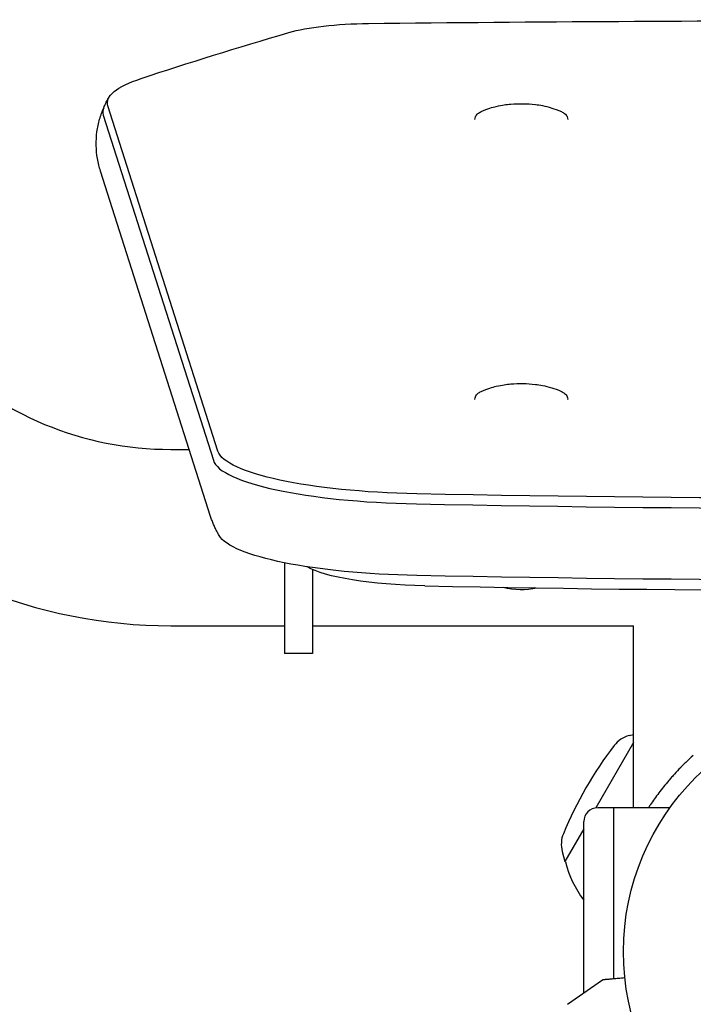
# Model space of a CAD drawing. Units: millimetres. Extents: x -4228 to 4228, y -5228 to 5228.
# Drawn here: x 2130 to 2275, y 3051 to 3263 of the extents above; entities that cross this region are included whole.
import ezdxf

# ---------------------------------------------------------------- set-up
doc = ezdxf.new("R2010")
doc.units = ezdxf.units.MM
doc.layers.add('2d', color=230, linetype='Continuous')

msp = doc.modelspace()

# ---------------------------------------------------------------- linework, layer by layer
at = {"layer": '2d'}
for p, q in [((2173.09, 3170.52), (2149.39, 3244.91)), ((2148.39, 3242.94), (2172.1, 3168.55)), ((2228.43, 3241.95), (2228.43, 3242)), ((2248.43, 3241.95), (2248.43, 3242)), ((2171.49, 3156.46), (2147.79, 3230.86)), ((2228.43, 3181.66), (2228.43, 3181.7)), ((2248.43, 3181.66), (2248.43, 3181.7)), ((2162.93, 3170.89), (2166.9, 3170.89)), ((2187.43, 3146.46), (2187.43, 3126.89)), ((2193.43, 3145.04), (2193.43, 3126.89)), ((2162.93, 3132.89), (2187.43, 3132.89)), ((2193.43, 3132.89), (2262.63, 3132.89)), ((2262.63, 3093.75), (2262.63, 3132.89)), ((2193.43, 3126.89), (2187.43, 3126.89)), ((2261.64, 3109.22), (2262.63, 3109.49)), ((2262.63, 3107.77), (2254.48, 3093.67)), ((2258.38, 3093.69), (2254.88, 3093.69)), ((2258.38, 3056.87), (2258.38, 3093.75)), ((2258.38, 3093.75), (2270.48, 3093.75)), ((2251.88, 3089.16), (2247.81, 3082.1)), ((2251.88, 3053.78), (2251.88, 3090.69)), ((2247.23, 3084.28), (2247.81, 3082.1)), ((2247.93, 3082.03), (2247.81, 3082.1)), ((2248.38, 3051.33), (2255.89, 3056.59))]:
    msp.add_line(p, q, dxfattribs=at)
msp.add_circle((2313.43, 3062.69), 53, dxfattribs=at)
for centre, radius, start, end in [((2162.93, 3241.89), 71, 225, 270), ((2162.93, 3241.89), 109, 225, 270), ((2238.43, 3157.72), 17, 256.6844, 281.4805), ((2263.21, 3103.44), 6, 105.2339, 142.4048), ((2324.22, 3056.46), 83, 142.4048, 157.5952), ((2254.88, 3090.69), 3, 90, 180), ((2253.04, 3085.81), 6, 157.5952, 194.7661), ((2270.24, 3087.63), 23, 194.0792, 217.0355)]:
    msp.add_arc(centre, radius, start, end, dxfattribs=at)
at = {"layer": '2d', "extrusion": (0, 0, -1)}
for centre, major_axis, start_param, end_param in [((2313.43, 2847.96), (1997.59, 0), -1.624835, -1.516758), ((2206.75, 3257.99), (22.59, 0), -2.523721, -1.624835), ((3001.49, 3140.55), (997.59, 0), -2.581042, -2.523721), ((2196.87, 3245.56), (-47.59, 0), -0.066144, 0.56055), ((2220.57, 3171.17), (-47.59, 0), -1.472902, -0.066144), ((2313.43, 3367.74), (-997.59, 0), -1.668691, -1.472902), ((2220.57, 3153.56), (-47.59, 0), -1.472902, -0.12303), ((2220.57, 3147.69), (-30, 0), -1.472902, -0.341903), ((2313.43, 3350.13), (-997.59, 0), -1.668691, -1.472902)]:
    msp.add_ellipse(centre, major_axis=major_axis, ratio=0.207912, start_param=start_param, end_param=end_param, dxfattribs=at)
at = {"layer": '2d'}
for centre, major_axis, start_param, end_param in [((2196.87, 3243.61), (-48.58, 0), -0.089844, 0.066144), ((2196.87, 3243.61), (-48.58, 0), -0.089844, 0.066144), ((2220.57, 3169.21), (-48.58, 0), 0.066144, 1.472902), ((2313.43, 3365.78), (998.58, 0), -1.668691, -1.472902), ((2313.43, 3365.78), (998.58, 0), -1.668691, -1.472902), ((2313.43, 3344.26), (980, 0), -1.668691, -1.472902)]:
    msp.add_ellipse(centre, major_axis=major_axis, ratio=0.207912, start_param=start_param, end_param=end_param, dxfattribs=at)
for points, knots in [([(2148.48, 3244.51), (2148.56, 3244.68), (2148.63, 3244.84), (2148.78, 3245.16), (2148.85, 3245.31), (2149, 3245.62), (2149.08, 3245.77), (2149.24, 3246.07), (2149.32, 3246.21), (2149.48, 3246.5), (2149.56, 3246.64), (2149.64, 3246.78)], [0.08984432, 0.08984432, 0.08984432, 0.08984432, 0.0964814, 0.0964814, 0.10311848, 0.10311848, 0.10975556, 0.10975556, 0.11639264, 0.11639264, 0.12302972, 0.12302972, 0.12302972, 0.12302972]), ([(2147.79, 3230.86), (2147.52, 3231.71), (2147.3, 3232.61), (2146.98, 3234.48), (2146.89, 3235.44), (2146.86, 3237.38), (2146.91, 3238.35), (2147.16, 3240.25), (2147.36, 3241.17), (2147.85, 3242.92), (2148.15, 3243.74), (2148.48, 3244.51)], [6.2170411, 6.2170411, 6.2170411, 6.2170411, 6.2482388, 6.2482388, 6.2794365, 6.2794365, 6.3106342, 6.3106342, 6.3418319, 6.3418319, 6.3730296, 6.3730296, 6.3730296, 6.3730296]), ([(2229.78, 3243.67), (2231.27, 3244.36), (2232.22, 3244.6), (2234.32, 3245.1), (2235.26, 3245.21), (2237.08, 3245.37), (2237.93, 3245.39), (2239.66, 3245.37), (2240.53, 3245.32), (2242.45, 3245.09), (2243.45, 3244.95), (2245.59, 3244.28), (2246.24, 3244.05), (2247.07, 3243.67)], [0.419926, 0.419926, 0.419926, 0.419926, 0.716171, 0.716171, 1.176519, 1.176519, 1.636867, 1.636867, 2.097215, 2.097215, 2.557563, 2.557563, 2.721666, 2.721666, 2.721666, 2.721666]), ([(2228.43, 3242), (2228.43, 3242.19), (2228.47, 3242.37), (2228.59, 3242.69), (2228.68, 3242.83), (2228.87, 3243.06), (2228.97, 3243.16), (2229.19, 3243.33), (2229.3, 3243.4), (2229.53, 3243.54), (2229.66, 3243.61), (2229.78, 3243.67)], [0, 0, 0, 0, 0.0839853, 0.0839853, 0.1679706, 0.1679706, 0.2519559, 0.2519559, 0.3359412, 0.3359412, 0.4199265, 0.4199265, 0.4199265, 0.4199265]), ([(2247.07, 3243.67), (2247.19, 3243.61), (2247.32, 3243.54), (2247.55, 3243.4), (2247.66, 3243.33), (2247.88, 3243.16), (2247.98, 3243.06), (2248.17, 3242.83), (2248.26, 3242.69), (2248.39, 3242.37), (2248.43, 3242.19), (2248.43, 3242)], [2.7216662, 2.7216662, 2.7216662, 2.7216662, 2.8056515, 2.8056515, 2.8896368, 2.8896368, 2.9736221, 2.9736221, 3.0576074, 3.0576074, 3.1415927, 3.1415927, 3.1415927, 3.1415927]), ([(2229.78, 3183.37), (2231.27, 3184.07), (2232.22, 3184.3), (2234.32, 3184.8), (2235.26, 3184.91), (2237.08, 3185.07), (2237.93, 3185.1), (2239.66, 3185.07), (2240.53, 3185.03), (2242.45, 3184.79), (2243.45, 3184.66), (2245.59, 3183.98), (2246.24, 3183.76), (2247.07, 3183.37)], [0.419926, 0.419926, 0.419926, 0.419926, 0.716171, 0.716171, 1.176519, 1.176519, 1.636867, 1.636867, 2.097215, 2.097215, 2.557563, 2.557563, 2.721666, 2.721666, 2.721666, 2.721666]), ([(2228.43, 3181.7), (2228.43, 3181.89), (2228.47, 3182.08), (2228.59, 3182.4), (2228.68, 3182.53), (2228.87, 3182.76), (2228.97, 3182.86), (2229.19, 3183.03), (2229.3, 3183.11), (2229.53, 3183.25), (2229.66, 3183.31), (2229.78, 3183.37)], [0, 0, 0, 0, 0.0839853, 0.0839853, 0.1679706, 0.1679706, 0.2519559, 0.2519559, 0.3359412, 0.3359412, 0.4199265, 0.4199265, 0.4199265, 0.4199265]), ([(2247.07, 3183.37), (2247.19, 3183.31), (2247.32, 3183.25), (2247.55, 3183.11), (2247.66, 3183.03), (2247.88, 3182.86), (2247.98, 3182.76), (2248.17, 3182.53), (2248.26, 3182.4), (2248.39, 3182.08), (2248.43, 3181.89), (2248.43, 3181.7)], [2.7216662, 2.7216662, 2.7216662, 2.7216662, 2.8056515, 2.8056515, 2.8896368, 2.8896368, 2.9736221, 2.9736221, 3.0576074, 3.0576074, 3.1415927, 3.1415927, 3.1415927, 3.1415927]), ([(2173.35, 3152.35), (2173.2, 3152.59), (2173.07, 3152.83), (2172.79, 3153.33), (2172.66, 3153.59), (2172.4, 3154.13), (2172.28, 3154.4), (2172.04, 3154.97), (2171.92, 3155.26), (2171.7, 3155.85), (2171.59, 3156.15), (2171.49, 3156.46)], [6.16015558, 6.16015558, 6.16015558, 6.16015558, 6.17153268, 6.17153268, 6.18290977, 6.18290977, 6.19428687, 6.19428687, 6.20566397, 6.20566397, 6.21704106, 6.21704106, 6.21704106, 6.21704106]), ([(2275.48, 3104.97), (2274.85, 3104.41), (2274.32, 3103.9), (2273.62, 3103.23), (2273.41, 3103.02), (2273.12, 3102.73), (2273.03, 3102.64), (2272.9, 3102.5), (2272.86, 3102.46), (2272.8, 3102.4), (2272.78, 3102.38), (2272.75, 3102.35), (2272.74, 3102.33), (2272.72, 3102.31), (2272.71, 3102.31), (2272.27, 3101.85), (2271.85, 3101.4), (2271.22, 3100.72), (2271.01, 3100.49), (2270.71, 3100.14), (2270.6, 3100.02), (2270.4, 3099.79), (2270.29, 3099.66), (2269.42, 3098.64), (2268.71, 3097.75), (2267.73, 3096.45), (2267.42, 3096.03), (2266.83, 3095.19), (2266.55, 3094.78), (2266.13, 3094.17), (2265.99, 3093.96), (2265.86, 3093.75)], [0, 0, 0, 0, 0.0625, 0.0625, 0.09375, 0.09375, 0.109375, 0.109375, 0.1171875, 0.1171875, 0.1210938, 0.1210938, 0.1230469, 0.1230469, 0.125, 0.125, 0.1875, 0.1875, 0.21875, 0.21875, 0.234375, 0.234375, 0.25, 0.25, 0.375, 0.375, 0.4375, 0.4375, 0.5, 0.5, 0.5343557, 0.5343557, 0.5343557, 0.5343557]), ([(2255.89, 3056.59), (2255.93, 3056.62), (2255.98, 3056.64), (2256.05, 3056.66), (2256.07, 3056.67), (2256.09, 3056.67), (2256.1, 3056.67), (2256.11, 3056.67), (2256.12, 3056.68), (2256.12, 3056.68), (2256.13, 3056.68), (2256.13, 3056.68), (2256.13, 3056.68), (2256.13, 3056.68), (2256.13, 3056.68), (2256.13, 3056.68), (2256.13, 3056.68), (2256.13, 3056.68), (2256.13, 3056.68), (2256.13, 3056.68), (2256.13, 3056.68), (2256.13, 3056.68), (2256.13, 3056.68), (2256.13, 3056.68), (2256.13, 3056.68), (2256.13, 3056.68), (2256.13, 3056.68), (2256.13, 3056.68), (2256.13, 3056.68), (2256.13, 3056.68), (2256.13, 3056.68), (2256.13, 3056.68)], [0.0002566, 0.0002566, 0.0002566, 0.0002566, 0.1620373, 0.1620373, 0.2112937, 0.2112937, 0.2361441, 0.2361441, 0.2485975, 0.2485975, 0.2548277, 0.2548277, 0.2579433, 0.2579433, 0.2595011, 0.2595011, 0.26028, 0.26028, 0.2606695, 0.2606695, 0.2608642, 0.2608642, 0.2609616, 0.2609616, 0.2610103, 0.2610103, 0.2610346, 0.2610346, 0.2610468, 0.2610468, 0.2615305, 0.2615305, 0.2615305, 0.2615305])]:
    msp.add_open_spline(points, degree=3, knots=knots, dxfattribs=at)
msp.add_rational_spline([(2256.13, 3056.68), (2256.13, 3056.68), (2257.69, 3056.81), (2260.72, 3057.08)], [0.97028885111, 0.97028885111, 0.977994452968, 0.993405656685], degree=3, dxfattribs=at)

doc.saveas('drawing.dxf')
